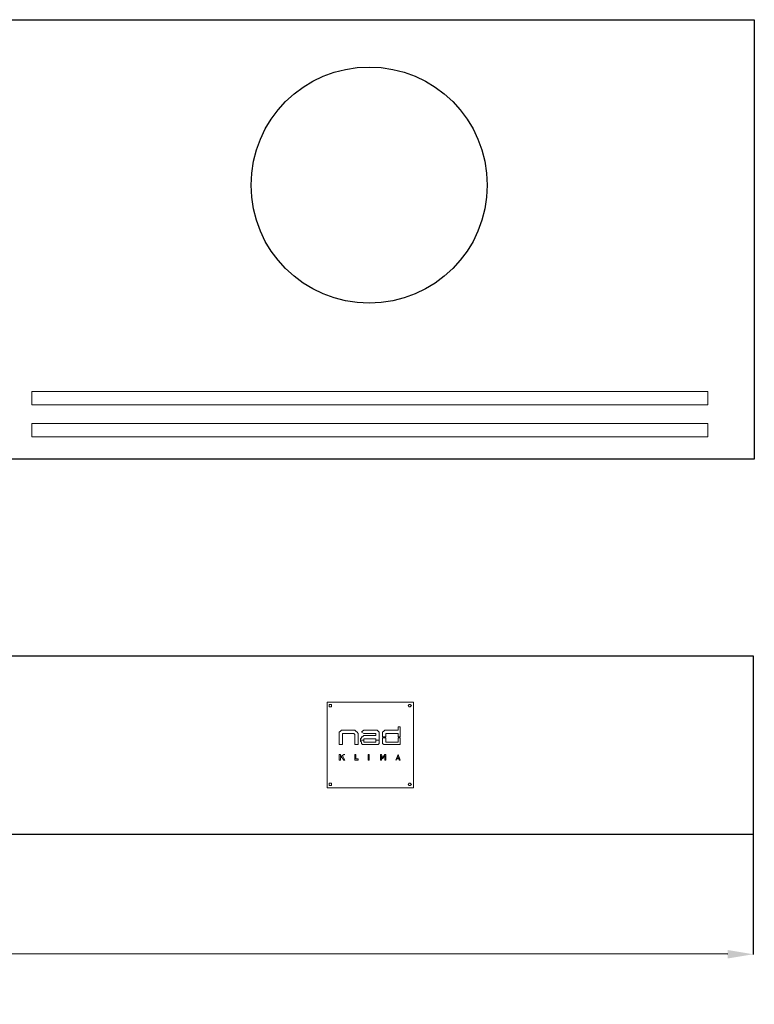
# Model space of a CAD drawing. Units: inches. Extents: x 1549 to 13894, y -6134 to 5722.
# Drawn here: x 3707 to 4573, y 2826 to 3987 of the extents above; entities that cross this region are included whole.
import ezdxf

# ---------------------------------------------------------------- set-up
doc = ezdxf.new("R2010")
doc.units = ezdxf.units.IN
doc.header["$MEASUREMENT"] = 0
doc.layers.add('Calque 1', color=7, linetype='Continuous')
doc.dimstyles.get("Standard").update_dxf_attribs({"dimtxt": 0.18, "dimasz": 0.18, "dimexe": 0.18, "dimexo": 0.0625, "dimgap": 0.09, "dimtad": 0, "dimtih": 1, "dimtoh": 1, "dimdec": 4, "dimzin": 0, "dimdsep": 46, "dimtxsty": 'Standard', "dimcen": 0.09, "dimadec": 0, "dimazin": 0, "dimtfac": 1, "dimtdec": 4, "dimtofl": 0, "dimtmove": 0, "dimatfit": 3, "dimfxl": 1, "dimtolj": 1, "dimtzin": 0, "dimarcsym": 0})

# ---------------------------------------------------------------- blocks, each defined once
blk = doc.blocks.new('*D4')
at = {"color": 0, "lineweight": -2, "transparency": 16777216}
for p, q in [((1956, 3027.6), (1955.9, 2886.1)), ((4571.9, 3026.3), (4571.8, 2884.8)), ((1985.9, 2886.3), (3100.4, 2885.7)), ((4541.8, 2885), (3427.3, 2885.6))]:
    blk.add_line(p, q, dxfattribs=at)
at = {"color": 0, "transparency": 16777216}
for points in [[(1985.9, 2891.3), (1985.9, 2881.3), (1955.9, 2886.3)], [(4541.8, 2890), (4541.8, 2880), (4571.8, 2885)]]:
    blk.add_solid(points, dxfattribs=at)
at = {"layer": 'Defpoints', "color": 0, "transparency": 16777216}
for p in [(1956, 3027.6), (4571.9, 3026.3), (4571.8, 2885)]:
    blk.add_point(p, dxfattribs=at)
at = {"color": 0, "transparency": 16777216, "insert": (3263.8, 2885.6), "char_height": 40, "attachment_point": 5}
blk.add_mtext('\\A1;2616 [103]', dxfattribs=at)

msp = doc.modelspace()

# ---------------------------------------------------------------- linework, layer by layer
for points in [[(1954.65, 3986.59), (4573.17, 3986.59), (4573.17, 3468.64), (1954.65, 3468.64)], [(1954.65, 3236.92), (4571.86, 3236.92), (4571.86, 3026.34), (1954.65, 3026.34)]]:
    msp.add_lwpolyline(points, close=True)
msp.add_circle((4119.22, 3791.61), 139.21)
at = {"layer": 'Calque 1', "color": 7, "lineweight": 13, "true_color": 0xffffff}
for points in [[(3721.7, 3532.73), (3721.7, 3548.43)], [(3721.7, 3548.43), (4518.24, 3548.43)], [(4518.24, 3548.43), (4518.24, 3532.73)], [(4518.24, 3532.73), (3721.7, 3532.73)], [(3721.7, 3494.8), (3721.7, 3510.5)], [(3721.7, 3510.5), (4518.24, 3510.5)], [(4518.24, 3510.5), (4518.24, 3494.8)], [(4518.24, 3494.8), (3721.7, 3494.8)], [(4069.61, 3181.99), (4170.33, 3181.99)], [(4069.61, 3181.99), (4069.61, 3181.99)], [(4069.61, 3181.99), (4069.61, 3181.99)], [(4069.61, 3081.27), (4069.61, 3181.99)], [(4170.33, 3181.99), (4171.63, 3181.99)], [(4170.33, 3181.99), (4170.33, 3181.99)], [(4171.63, 3181.99), (4171.63, 3081.27)], [(4072.23, 3179.37), (4073.53, 3179.37)], [(4072.23, 3178.06), (4072.23, 3179.37)], [(4072.23, 3178.06), (4072.23, 3178.06)], [(4072.23, 3176.75), (4072.23, 3178.06)], [(4073.53, 3176.75), (4072.23, 3176.75)], [(4073.53, 3179.37), (4074.84, 3179.37)], [(4074.84, 3176.75), (4073.53, 3176.75)], [(4074.84, 3179.37), (4074.84, 3178.06)], [(4074.84, 3179.37), (4074.84, 3179.37)], [(4074.84, 3178.06), (4074.84, 3176.75)], [(4074.84, 3176.75), (4074.84, 3176.75)], [(4165.09, 3178.06), (4166.4, 3179.37)], [(4165.09, 3178.06), (4165.09, 3178.06)], [(4166.4, 3176.75), (4165.09, 3178.06)], [(4166.4, 3179.37), (4167.71, 3179.37)], [(4166.4, 3179.37), (4166.4, 3179.37)], [(4166.4, 3176.75), (4166.4, 3176.75)], [(4167.71, 3176.75), (4166.4, 3176.75)], [(4167.71, 3179.37), (4169.02, 3178.06)], [(4167.71, 3179.37), (4167.71, 3179.37)], [(4169.02, 3178.06), (4167.71, 3176.75)], [(4167.71, 3176.75), (4167.71, 3176.75)], [(4084, 3146.67), (4085.31, 3147.98)], [(4084, 3145.36), (4084, 3146.67)], [(4084, 3132.28), (4084, 3145.36)], [(4085.31, 3147.98), (4086.61, 3149.29)], [(4086.61, 3149.29), (4101, 3149.29)], [(4086.61, 3149.29), (4086.61, 3149.29)], [(4087.92, 3145.36), (4087.92, 3144.05)], [(4087.92, 3145.36), (4087.92, 3145.36)], [(4101, 3145.36), (4087.92, 3145.36)], [(4101, 3149.29), (4102.31, 3149.29)], [(4101, 3145.36), (4101, 3145.36)], [(4102.31, 3144.05), (4101, 3145.36)], [(4102.31, 3149.29), (4103.62, 3147.98)], [(4103.62, 3147.98), (4104.93, 3146.67)], [(4104.93, 3146.67), (4106.23, 3145.36)], [(4106.23, 3145.36), (4106.23, 3144.05)], [(4110.16, 3146.67), (4111.46, 3147.98)], [(4110.16, 3146.67), (4110.16, 3146.67)], [(4110.16, 3146.67), (4110.16, 3146.67)], [(4112.77, 3145.36), (4110.16, 3146.67)], [(4111.46, 3147.98), (4112.77, 3149.29)], [(4112.77, 3149.29), (4114.08, 3149.29)], [(4112.77, 3145.36), (4112.77, 3145.36)], [(4112.77, 3145.36), (4112.77, 3145.36)], [(4114.08, 3145.36), (4112.77, 3145.36)], [(4114.08, 3149.29), (4127.16, 3149.29)], [(4114.08, 3145.36), (4114.08, 3145.36)], [(4127.16, 3145.36), (4114.08, 3145.36)], [(4127.16, 3149.29), (4128.47, 3149.29)], [(4127.16, 3145.36), (4127.16, 3145.36)], [(4127.16, 3144.05), (4127.16, 3145.36)], [(4128.47, 3149.29), (4129.78, 3147.98)], [(4129.78, 3147.98), (4131.09, 3146.67)], [(4131.09, 3146.67), (4131.09, 3145.36)], [(4131.09, 3146.67), (4131.09, 3146.67)], [(4131.09, 3145.36), (4131.09, 3137.52)], [(4135.01, 3146.67), (4136.32, 3147.98)], [(4135.01, 3146.67), (4135.01, 3146.67)], [(4135.01, 3145.36), (4135.01, 3146.67)], [(4135.01, 3141.44), (4135.01, 3145.36)], [(4136.32, 3147.98), (4137.63, 3149.29)], [(4137.63, 3149.29), (4138.93, 3149.29)], [(4138.93, 3149.29), (4153.32, 3149.29)], [(4138.93, 3145.36), (4138.93, 3145.36)], [(4138.93, 3145.36), (4138.93, 3145.36)], [(4152.01, 3145.36), (4138.93, 3145.36)], [(4138.93, 3145.36), (4138.93, 3141.44)], [(4152.01, 3145.36), (4152.01, 3145.36)], [(4153.32, 3145.36), (4152.01, 3145.36)], [(4153.32, 3153.21), (4155.93, 3153.21)], [(4153.32, 3153.21), (4153.32, 3153.21)], [(4153.32, 3153.21), (4153.32, 3153.21)], [(4153.32, 3149.29), (4153.32, 3153.21)], [(4153.32, 3149.29), (4153.32, 3149.29)], [(4153.32, 3141.44), (4153.32, 3145.36)], [(4155.93, 3153.21), (4155.93, 3141.44)], [(4155.93, 3153.21), (4155.93, 3153.21)], [(4155.93, 3153.21), (4155.93, 3153.21)], [(4087.92, 3144.05), (4087.92, 3132.28)], [(4102.31, 3144.05), (4102.31, 3144.05)], [(4102.31, 3132.28), (4102.31, 3144.05)], [(4106.23, 3144.05), (4106.23, 3132.28)], [(4108.85, 3138.82), (4110.16, 3140.13)], [(4108.85, 3137.52), (4108.85, 3138.82)], [(4108.85, 3137.52), (4110.16, 3137.52)], [(4108.85, 3136.21), (4108.85, 3137.52)], [(4110.16, 3137.52), (4108.85, 3137.52)], [(4110.16, 3134.9), (4108.85, 3136.21)], [(4110.16, 3141.44), (4111.46, 3141.44)], [(4110.16, 3140.13), (4110.16, 3141.44)], [(4110.16, 3137.52), (4112.77, 3137.52)], [(4112.77, 3137.52), (4110.16, 3137.52)], [(4110.16, 3133.59), (4110.16, 3134.9)], [(4111.46, 3141.44), (4112.77, 3142.75)], [(4112.77, 3142.75), (4114.08, 3142.75)], [(4112.77, 3138.82), (4112.77, 3138.82)], [(4114.08, 3138.82), (4112.77, 3138.82)], [(4112.77, 3138.82), (4112.77, 3137.52)], [(4112.77, 3137.52), (4112.77, 3136.21)], [(4112.77, 3137.52), (4112.77, 3137.52)], [(4112.77, 3137.52), (4112.77, 3137.52)], [(4112.77, 3136.21), (4112.77, 3134.9)], [(4112.77, 3134.9), (4114.08, 3134.9)], [(4114.08, 3142.75), (4127.16, 3142.75)], [(4127.16, 3138.82), (4114.08, 3138.82)], [(4114.08, 3134.9), (4127.16, 3134.9)], [(4127.16, 3142.75), (4127.16, 3144.05)], [(4127.16, 3142.75), (4127.16, 3142.75)], [(4127.16, 3142.75), (4127.16, 3142.75)], [(4127.16, 3138.82), (4127.16, 3138.82)], [(4127.16, 3138.82), (4127.16, 3138.82)], [(4127.16, 3137.52), (4127.16, 3138.82)], [(4127.16, 3137.52), (4131.09, 3137.52)], [(4127.16, 3137.52), (4127.16, 3137.52)], [(4127.16, 3136.21), (4127.16, 3137.52)], [(4127.16, 3137.52), (4127.16, 3137.52)], [(4131.09, 3137.52), (4127.16, 3137.52)], [(4127.16, 3136.21), (4127.16, 3136.21)], [(4127.16, 3134.9), (4127.16, 3136.21)], [(4127.16, 3134.9), (4127.16, 3134.9)], [(4131.09, 3137.52), (4131.09, 3136.21)], [(4131.09, 3137.52), (4131.09, 3137.52)], [(4131.09, 3137.52), (4131.09, 3137.52)], [(4131.09, 3136.21), (4131.09, 3134.9)], [(4131.09, 3134.9), (4131.09, 3133.59)], [(4135.01, 3141.44), (4135.01, 3141.44)], [(4137.63, 3141.44), (4135.01, 3141.44)], [(4135.01, 3140.13), (4137.63, 3140.13)], [(4135.01, 3140.13), (4135.01, 3140.13)], [(4135.01, 3136.21), (4135.01, 3140.13)], [(4135.01, 3134.9), (4135.01, 3136.21)], [(4135.01, 3133.59), (4135.01, 3134.9)], [(4138.93, 3141.44), (4137.63, 3141.44)], [(4137.63, 3140.13), (4138.93, 3140.13)], [(4138.93, 3140.13), (4138.93, 3136.21)], [(4138.93, 3136.21), (4138.93, 3134.9)], [(4138.93, 3134.9), (4152.01, 3134.9)], [(4138.93, 3134.9), (4138.93, 3134.9)], [(4152.01, 3134.9), (4153.32, 3134.9)], [(4153.32, 3141.44), (4153.32, 3141.44)], [(4155.93, 3141.44), (4153.32, 3141.44)], [(4153.32, 3140.13), (4155.93, 3140.13)], [(4153.32, 3140.13), (4153.32, 3140.13)], [(4153.32, 3136.21), (4153.32, 3140.13)], [(4153.32, 3134.9), (4153.32, 3136.21)], [(4155.93, 3141.44), (4155.93, 3141.44)], [(4155.93, 3140.13), (4155.93, 3132.28)], [(4155.93, 3140.13), (4155.93, 3140.13)], [(4084, 3132.28), (4084, 3132.28)], [(4086.61, 3132.28), (4084, 3132.28)], [(4087.92, 3132.28), (4086.61, 3132.28)], [(4106.23, 3132.28), (4102.31, 3132.28)], [(4102.31, 3132.28), (4102.31, 3132.28)], [(4106.23, 3132.28), (4106.23, 3132.28)], [(4111.46, 3132.28), (4110.16, 3133.59)], [(4112.77, 3132.28), (4111.46, 3132.28)], [(4114.08, 3132.28), (4112.77, 3132.28)], [(4127.16, 3132.28), (4114.08, 3132.28)], [(4128.47, 3132.28), (4127.16, 3132.28)], [(4129.78, 3132.28), (4128.47, 3132.28)], [(4131.09, 3133.59), (4129.78, 3132.28)], [(4136.32, 3132.28), (4135.01, 3133.59)], [(4137.63, 3132.28), (4136.32, 3132.28)], [(4138.93, 3132.28), (4137.63, 3132.28)], [(4155.93, 3132.28), (4138.93, 3132.28)], [(4155.93, 3132.28), (4155.93, 3132.28)], [(4155.93, 3132.28), (4155.93, 3132.28)], [(4084, 3120.51), (4085.31, 3120.51)], [(4084, 3113.97), (4084, 3120.51)], [(4085.31, 3113.97), (4084, 3113.97)], [(4085.31, 3117.89), (4089.23, 3120.51)], [(4085.31, 3120.51), (4085.31, 3117.89)], [(4086.61, 3117.89), (4085.31, 3116.59)], [(4085.31, 3116.59), (4085.31, 3113.97)], [(4089.23, 3113.97), (4086.61, 3117.89)], [(4090.54, 3120.51), (4087.92, 3119.2)], [(4087.92, 3119.2), (4090.54, 3113.97)], [(4089.23, 3120.51), (4090.54, 3120.51)], [(4090.54, 3113.97), (4089.23, 3113.97)], [(4102.31, 3120.51), (4103.62, 3120.51)], [(4102.31, 3113.97), (4102.31, 3120.51)], [(4106.23, 3113.97), (4102.31, 3113.97)], [(4103.62, 3120.51), (4103.62, 3115.28)], [(4103.62, 3115.28), (4106.23, 3115.28)], [(4106.23, 3115.28), (4106.23, 3113.97)], [(4118, 3113.97), (4118, 3120.51)], [(4118, 3120.51), (4119.31, 3120.51)], [(4119.31, 3113.97), (4118, 3113.97)], [(4119.31, 3120.51), (4119.31, 3113.97)], [(4132.39, 3120.51), (4133.7, 3120.51)], [(4132.39, 3113.97), (4132.39, 3120.51)], [(4133.7, 3113.97), (4132.39, 3113.97)], [(4133.7, 3120.51), (4135.01, 3116.59)], [(4133.7, 3119.2), (4133.7, 3113.97)], [(4135.01, 3115.28), (4133.7, 3119.2)], [(4135.01, 3116.59), (4137.63, 3120.51)], [(4137.63, 3119.2), (4135.01, 3115.28)], [(4135.01, 3115.28), (4135.01, 3115.28)], [(4137.63, 3120.51), (4138.93, 3120.51)], [(4137.63, 3113.97), (4137.63, 3119.2)], [(4138.93, 3113.97), (4137.63, 3113.97)], [(4138.93, 3120.51), (4138.93, 3113.97)], [(4150.7, 3113.97), (4153.32, 3120.51)], [(4152.01, 3115.28), (4150.7, 3113.97)], [(4150.7, 3113.97), (4150.7, 3113.97)], [(4153.32, 3119.2), (4152.01, 3116.59)], [(4152.01, 3116.59), (4154.63, 3116.59)], [(4154.63, 3115.28), (4152.01, 3115.28)], [(4153.32, 3120.51), (4153.32, 3120.51)], [(4153.32, 3119.2), (4153.32, 3120.51)], [(4153.32, 3120.51), (4153.32, 3119.2)], [(4153.32, 3120.51), (4153.32, 3120.51)], [(4153.32, 3120.51), (4155.93, 3113.97)], [(4154.63, 3116.59), (4153.32, 3119.2)], [(4154.63, 3113.97), (4154.63, 3115.28)], [(4155.93, 3113.97), (4154.63, 3113.97)], [(4170.33, 3081.27), (4069.61, 3081.27)], [(4069.61, 3081.27), (4069.61, 3081.27)], [(4069.61, 3081.27), (4069.61, 3081.27)], [(4072.23, 3086.5), (4073.53, 3086.5)], [(4072.23, 3085.19), (4072.23, 3086.5)], [(4072.23, 3085.19), (4072.23, 3085.19)], [(4072.23, 3083.89), (4072.23, 3085.19)], [(4073.53, 3083.89), (4072.23, 3083.89)], [(4073.53, 3086.5), (4074.84, 3086.5)], [(4074.84, 3083.89), (4073.53, 3083.89)], [(4074.84, 3086.5), (4074.84, 3085.19)], [(4074.84, 3086.5), (4074.84, 3086.5)], [(4074.84, 3085.19), (4074.84, 3083.89)], [(4074.84, 3083.89), (4074.84, 3083.89)], [(4165.09, 3085.19), (4166.4, 3086.5)], [(4165.09, 3085.19), (4165.09, 3085.19)], [(4166.4, 3083.89), (4165.09, 3085.19)], [(4166.4, 3086.5), (4167.71, 3086.5)], [(4166.4, 3086.5), (4166.4, 3086.5)], [(4166.4, 3083.89), (4166.4, 3083.89)], [(4167.71, 3083.89), (4166.4, 3083.89)], [(4167.71, 3086.5), (4169.02, 3085.19)], [(4167.71, 3086.5), (4167.71, 3086.5)], [(4169.02, 3085.19), (4167.71, 3083.89)], [(4167.71, 3083.89), (4167.71, 3083.89)], [(4170.33, 3081.27), (4170.33, 3081.27)], [(4171.63, 3081.27), (4170.33, 3081.27)]]:
    msp.add_lwpolyline(points, dxfattribs=at)

# ---------------------------------------------------------------- dimensions: what is measured, and where the dimension line sits
dim = msp.add_aligned_dim(p1=(1955.96, 3027.65), p2=(4571.86, 3026.34), distance=-141.35, dimstyle='Standard', override={"dimtxt": 40, "dimasz": 30, "dimdec": 0})
dim.commit()
dim.dimension.update_dxf_attribs({"geometry": '*D4', "text_midpoint": (3263.84, 2885.65)})

doc.saveas('drawing.dxf')
